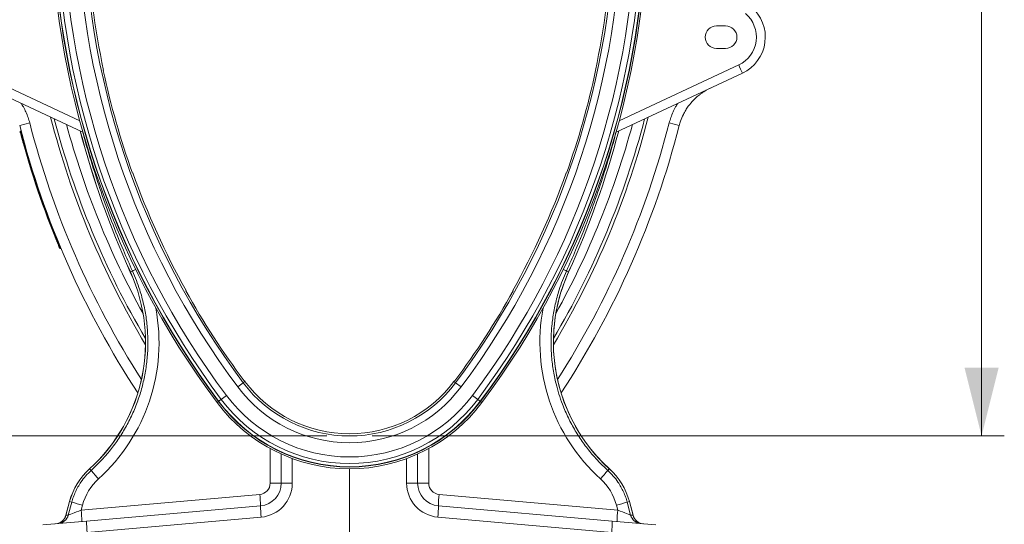
# Model space of a CAD drawing. Units: millimetres. Extents: x -8874 to -2347, y 10743 to 19159.
# Drawn here: x -4331 to -3464, y 16499 to 16943 of the extents above; entities that cross this region are included whole.
import ezdxf

# ---------------------------------------------------------------- set-up
doc = ezdxf.new("R2010")
doc.units = ezdxf.units.MM
doc.linetypes.add('SLD-SOLID', pattern=[0])
doc.layers.add('ACO_DIMS', color=8, linetype='Continuous')
doc.layers.add('ACO_DRAINAGE', color=7, linetype='SLD-SOLID')

# ---------------------------------------------------------------- blocks, each defined once
blk = doc.blocks.new('ACO - 32830 - RIGHT')
at = {"layer": 'ACO_DRAINAGE', "linetype": 'Continuous', "lineweight": 0}
for p, q in [((331.17, 480), (323.17, 480)), ((323.17, 460), (331.17, 460)), ((-342.72, 445.53), (-237.53, 396.48)), ((342.72, 445.53), (237.53, 396.48)), ((-234.73, 386.41), (-345.96, 438.28)), ((-216.76, 440.61), (-216.53, 440.66)), ((216.76, 440.61), (216.53, 440.66)), ((234.73, 386.41), (345.96, 438.28)), ((-281.54, 394.49), (-290.39, 392.22)), ((281.54, 394.49), (290.39, 392.22)), ((-289.1, 387.26), (-289.48, 387.26)), ((-288.57, 383.4), (-288.58, 383.39)), ((-288.06, 383.4), (-288.57, 383.4)), ((-190.85, 350.52), (-191.07, 350.44)), ((190.85, 350.52), (191.07, 350.44)), ((-256.13, 287.83), (-256.14, 287.83)), ((-255.59, 287.83), (-256.13, 287.83)), ((-254.06, 284.14), (-254.81, 284.14)), ((-192.94, 263.38), (-192.98, 263.36)), ((-191.08, 264.22), (-192.94, 263.38)), ((191.08, 264.22), (192.94, 263.38)), ((192.94, 263.38), (192.98, 263.36)), ((-144.09, 246.89), (-143.88, 247)), ((144.09, 246.89), (143.88, 247)), ((-93.5, 165.87), (-98.3, 162.27)), ((-92, 167), (-93.5, 165.87)), ((-92.5, 167.67), (-92.69, 167.53)), ((92, 167), (93.5, 165.87)), ((92.5, 167.67), (92.69, 167.53)), ((93.5, 165.87), (98.3, 162.27)), ((-115.38, 149.47), (-116.64, 148.52)), ((-115.19, 149.6), (-115.38, 149.47)), ((-112.93, 151.31), (-115.19, 149.6)), ((-108.31, 154.77), (-112.93, 151.31)), ((108.31, 154.77), (112.93, 151.31)), ((112.93, 151.31), (115.19, 149.6)), ((115.19, 149.6), (115.38, 149.47)), ((115.38, 149.47), (116.64, 148.52)), ((-69.83, 77.58), (-69.83, 108.01)), ((69.83, 77.58), (69.83, 108.01)), ((-60, 77.58), (-60, 103.12)), ((-50.35, 99.17), (-50.35, 77.58)), ((50.35, 99.17), (50.35, 77.58)), ((60, 77.58), (60, 103.12)), ((-228.82, 90.22), (-228.84, 90.25)), ((-227.48, 88.75), (-228.82, 90.22)), ((0, 90.2), (0, 20)), ((227.48, 88.75), (228.82, 90.22)), ((228.82, 90.22), (228.84, 90.25)), ((-69.83, 77.58), (-60, 77.58)), ((-50.35, 77.58), (-60, 77.58)), ((50.35, 77.58), (60, 77.58)), ((69.83, 77.58), (60, 77.58)), ((-246.48, 61.35), (-249.72, 49.26)), ((-246.45, 61.34), (-249.68, 49.27)), ((-247.6, 49.46), (-244.55, 60.83)), ((-246.45, 61.34), (-246.48, 61.35)), ((-244.55, 60.83), (-246.45, 61.34)), ((-236.28, 53.85), (-78.95, 67.62)), ((236.28, 53.85), (78.95, 67.62)), ((244.55, 60.83), (246.45, 61.34)), ((247.6, 49.46), (244.55, 60.83)), ((246.45, 61.34), (246.48, 61.35)), ((246.45, 61.34), (249.68, 49.27)), ((249.72, 49.26), (246.48, 61.35)), ((-235.1, 58.26), (-236.28, 53.85)), ((-231.43, 44.25), (-78.26, 57.65)), ((231.43, 44.25), (78.26, 57.65)), ((235.1, 58.26), (236.28, 53.85)), ((-269.87, 40.89), (-231.43, 44.25)), ((-249.72, 49.26), (-249.68, 49.27)), ((-249.68, 49.27), (-247.6, 49.46)), ((-77.73, 47.69), (-230.91, 34.29)), ((77.73, 47.69), (230.91, 34.29)), ((269.87, 40.89), (231.43, 44.25)), ((249.68, 49.27), (247.6, 49.46)), ((249.72, 49.26), (249.68, 49.27))]:
    blk.add_line(p, q, dxfattribs=at)
for centre, radius, start, end in [((468, 587), 730.8, 180, 216.8699), ((468, 587), 730.8, 180, 216.8699), ((468, 587), 729.22, 180, 216.8699), ((468, 587), 728.99, 180, 216.8699), ((468, 587), 726.16, 180, 216.8699), ((468, 587), 720.39, 180, 216.8699), ((468, 587), 707.88, 180, 216.8699), ((468, 587), 701.88, 180, 216.8699), ((-468, 587), 701.88, 323.1301, 0), ((-468, 587), 707.88, 323.1301, 0), ((-468, 587), 720.39, 323.1301, 0), ((-468, 587), 726.16, 323.1301, 0), ((-468, 587), 728.99, 323.1301, 0), ((-468, 587), 729.22, 323.1301, 0), ((-468, 587), 730.8, 323.1301, 0), ((-468, 587), 730.8, 323.1301, 0), ((468, 587), 700, 182.75244, 192.067), ((-468, 587), 700, 347.933, 357.24756), ((331.17, 470), 35, 295, 50), ((331.31, 470), 27, 295, 50), ((323.17, 470), 10, 90, 270), ((331.17, 470), 10, 270, 90), ((230.01, 390.79), 125.3, 22.27097, 25.9032), ((468, 587), 700.24, 192.06686, 199.74467), ((-468, 587), 700.24, 340.25533, 347.93314), ((468, 587), 754.74, 194.37299, 210.90211), ((-468, 587), 754.74, 329.09789, 345.62701), ((468, 587), 783, 194.40446, 213.31496), ((468, 587), 773.87, 194.40446, 212.70782), ((468, 587), 752, 194.54443, 210.54801), ((468, 587), 742.87, 195.12819, 208.99299), ((-468, 587), 752, 329.45199, 345.45557), ((-468, 587), 742.87, 331.00701, 344.87181), ((-468, 587), 773.87, 327.29218, 345.59554), ((-468, 587), 783, 326.68504, 345.59554), ((468, 587), 784, 195.06351, 202.44702), ((468, 587), 783.5, 195.06217, 202.44745), ((520.78, 587), 783.71, 194.74573, 204.3908), ((520.78, 587), 783.67, 194.74804, 204.3908), ((-520.78, 587), 783.67, 335.6092, 345.25196), ((-520.78, 587), 783.71, 335.6092, 345.25427), ((468, 587), 700, 199.74453, 209.05909), ((-468, 587), 700, 330.94091, 340.25547), ((-329.63, 201.4), 150.04, 312.19977, 24.3908), ((-329.63, 201.4), 150.08, 312.19977, 24.3908), ((-148.15, 176.94), 97.27, 114.37881, 116.1907), ((329.63, 201.4), 150.08, 155.6092, 227.80023), ((329.63, 201.4), 150.04, 155.6092, 180), ((148.15, 176.94), 97.27, 63.8093, 65.62119), ((468, 587), 700.24, 209.05895, 216.80173), ((-468, 587), 700.24, 323.19827, 330.94105), ((329.63, 201.4), 150.04, 180, 227.80023), ((0, 236), 116.88, 216.8699, 323.1301), ((468, 587), 700, 216.80101, 216.8699), ((0, 236), 115, 216.8699, 323.1301), ((-468, 587), 700, 323.1301, 323.19899), ((0, 236), 122.88, 216.8699, 323.1301), ((0, 236), 145.8, 216.8699, 323.1301), ((0, 236), 145.8, 216.8699, 323.1301), ((0, 236), 144.22, 216.8699, 323.1301), ((0, 236), 143.99, 216.8699, 323.1301), ((0, 236), 141.16, 216.8699, 323.1301), ((0, 236), 135.39, 216.8699, 323.1301), ((-188.56, 45.83), 59.96, 132.19977, 165), ((-188.56, 45.83), 59.92, 132.19977, 165), ((-51.48, 237.61), 230.51, 220.22365, 222.67106), ((51.48, 237.61), 230.51, 317.32894, 319.77635), ((188.56, 45.83), 59.92, 15, 47.80023), ((188.56, 45.83), 59.96, 15, 47.80023), ((-79.83, 77.58), 10, 275, 0), ((-80, 77.58), 20, 275, 0), ((-80.35, 77.58), 30, 275, 0), ((80.35, 77.58), 30, 180, 265), ((80, 77.58), 20, 180, 265), ((79.83, 77.58), 10, 180, 265), ((-67.38, 691.46), 655.04, 254.30742, 255.16405), ((-221.82, 52.61), 143.65, 2.01052, 5.99436), ((221.82, 52.61), 143.65, 174.00564, 177.98948), ((67.38, 691.46), 655.04, 284.83595, 285.69258), ((-379.15, 38.85), 143.65, 2.01052, 5.99436), ((-6.35, 56.43), 71.92, 179.02585, 186.97965), ((6.35, 56.43), 71.92, 353.02035, 0.97415), ((379.15, 38.85), 143.65, 174.00564, 177.98948), ((-259.38, 51.85), 10, 275, 345.11607), ((-259.31, 51.81), 9.96, 275.06964, 345.24233), ((-257.23, 51.99), 9.96, 275.06964, 345.24233), ((-159.52, 43.03), 71.92, 179.02585, 186.97965), ((159.52, 43.03), 71.92, 353.02035, 0.97415), ((257.23, 51.99), 9.96, 194.75767, 264.93036), ((259.31, 51.81), 9.96, 194.75767, 264.93036), ((259.38, 51.85), 10, 194.79056, 265)]:
    blk.add_arc(centre, radius, start, end, dxfattribs=at)
for centre, major_axis, ratio, start_param, end_param in [((-329.55, 201.4), (161.86, 0), 0.999999, 5.447782, 6.470443), ((329.55, 201.4), (161.86, 0), 0.999999, 2.954335, 3.976996), ((-188.81, 45.83), (47.93, 0), 0.999999, 2.306189, 2.879398), ((188.81, 45.83), (47.93, 0), 0.999999, 0.262195, 0.835403), ((-236.1, 53.88), (11.55, 4.45), 0.002955, 1.5855, 3.052172), ((236.1, 53.88), (11.55, -4.45), 0.002955, 0.089421, 1.556093)]:
    blk.add_ellipse(centre, major_axis=major_axis, ratio=ratio, start_param=start_param, end_param=end_param, dxfattribs=at)
for points, knots in [([(290.39, 392.22), (290.76, 393.54), (291.71, 396.88), (293.63, 401.39), (295.66, 405.1), (297.54, 408.07), (300, 411.45), (303.28, 415.09), (306.42, 417.91), (308.78, 419.78), (311.5, 421.72), (314.51, 423.55), (316.89, 424.71), (317.68, 425.09)], [0, 0, 0, 0, 0.093394, 0.235397, 0.331854, 0.380317, 0.473749, 0.615797, 0.712273, 0.760742, 0.820151, 0.939757, 1, 1, 1, 1]), ([(-289.06, 411.75), (-288.41, 410.71), (-286.87, 408.26), (-284.85, 404.12), (-282.94, 399.42), (-282.01, 396.13), (-281.54, 394.49)], [0, 0, 0, 0, 0.195084, 0.458296, 0.729148, 1, 1, 1, 1]), ([(289.06, 411.75), (288.41, 410.71), (286.87, 408.26), (284.85, 404.12), (282.94, 399.42), (282.01, 396.13), (281.54, 394.49)], [0, 0, 0, 0, 0.195084, 0.458296, 0.729148, 1, 1, 1, 1]), ([(-289.06, 383.25), (-289.12, 383.45), (-289.27, 384.04), (-289.52, 384.97), (-289.76, 385.88), (-289.93, 386.51), (-289.95, 386.59), (-289.96, 386.63)], [0, 0, 0, 0, 0.116021, 0.33332, 0.549417, 0.776019, 1, 1, 1, 1]), ([(-289.48, 387.26), (-289.47, 387.21), (-289.45, 387.12), (-289.28, 386.4), (-289.04, 385.36), (-288.8, 384.29), (-288.63, 383.62), (-288.57, 383.4), (-288.57, 383.4)], [0, 0, 0, 0, 0.22426, 0.451115, 0.667612, 0.888747, 0.99999, 1, 1, 1, 1]), ([(-289.06, 383.25), (-289.06, 383.25), (-289.06, 383.25), (-289.05, 383.25), (-289, 383.27), (-288.89, 383.31), (-288.75, 383.35), (-288.64, 383.38), (-288.58, 383.39)], [0, 0, 0, 0, 0.0212, 0.141773, 0.356462, 0.571017, 0.785507, 1, 1, 1, 1]), ([(-191.08, 264.22), (-193.79, 270.31), (-200.24, 284.79), (-209.55, 308.02), (-218.68, 333.13), (-226.84, 358.49), (-232.1, 375.99), (-234.49, 385.61), (-234.69, 386.39)], [0, 0, 0, 0, 0.154013, 0.366002, 0.57799, 0.77107, 0.981352, 1, 1, 1, 1]), ([(191.08, 264.22), (193.79, 270.31), (200.57, 285.54), (209.84, 308.8), (218.94, 333.92), (226.84, 358.49), (232.1, 375.99), (234.49, 385.61), (234.69, 386.39)], [0, 0, 0, 0, 0.154013, 0.385108, 0.578089, 0.77107, 0.981352, 1, 1, 1, 1]), ([(-287.25, 376.62), (-287.4, 377.16), (-287.7, 378.25), (-288.1, 379.7), (-288.4, 380.79), (-288.55, 381.37), (-288.57, 381.43), (-288.57, 381.45)], [0, 0, 0, 0, 0.215137, 0.430278, 0.645298, 0.859974, 1, 1, 1, 1]), ([(-257.4, 289.6), (-257.42, 289.65), (-257.46, 289.75), (-257.79, 290.55), (-258.27, 291.72), (-258.8, 293.03), (-259.15, 293.89), (-259.29, 294.24)], [0, 0, 0, 0, 0.214213, 0.428419, 0.642821, 0.857604, 1, 1, 1, 1]), ([(-256.14, 287.83), (-256.19, 287.81), (-256.29, 287.77), (-256.43, 287.71), (-256.54, 287.67), (-256.59, 287.65), (-256.6, 287.65), (-256.6, 287.65), (-256.6, 287.65)], [0, 0, 0, 0, 0.2157954, 0.4315907, 0.647391, 0.863202, 0.9596316, 1, 1, 1, 1]), ([(-255.27, 284.45), (-255.28, 284.47), (-255.3, 284.52), (-255.47, 284.93), (-255.74, 285.57), (-256.11, 286.46), (-256.43, 287.25), (-256.6, 287.65)], [0, 0, 0, 0, 0.184046, 0.394026, 0.531435, 0.764583, 1, 1, 1, 1]), ([(-256.14, 287.83), (-256.12, 287.79), (-255.94, 287.33), (-255.64, 286.4), (-255.28, 285.42), (-255.01, 284.69), (-254.84, 284.22), (-254.82, 284.17), (-254.81, 284.14)], [0, 0, 0, 0, 0.021939, 0.237397, 0.472059, 0.609708, 0.820702, 1, 1, 1, 1]), ([(-254.81, 284.14), (-254.86, 284.14), (-254.98, 284.16), (-255.13, 284.24), (-255.22, 284.34), (-255.26, 284.42), (-255.27, 284.44), (-255.27, 284.45)], [0, 0, 0, 0, 0.286839, 0.573672, 0.86064, 0.971666, 1, 1, 1, 1]), ([(-227.48, 88.75), (-225.05, 91.04), (-220.18, 95.62), (-212.89, 103.71), (-205.64, 112.99), (-198.68, 123.66), (-192.55, 135.01), (-187.43, 146.82), (-183.36, 158.93), (-180.31, 171.31), (-178.29, 184.04), (-177.37, 196.88), (-177.53, 209.65), (-178.75, 222.34), (-181.06, 235.03), (-184.13, 246.27), (-187.52, 256.01), (-189.89, 261.48), (-191.08, 264.22)], [0, 0, 0, 0, 0.052214, 0.104657, 0.170307, 0.236414, 0.303957, 0.371998, 0.437648, 0.503753, 0.571296, 0.639336, 0.704978, 0.771076, 0.838611, 0.906643, 0.953241, 1, 1, 1, 1]), ([(227.48, 88.75), (225.05, 91.04), (220.18, 95.62), (214.3, 102.15), (208.2, 109.64), (202.05, 118.25), (195.5, 129.27), (190.79, 138.97), (187.14, 147.92), (184.35, 155.93), (181.5, 166.12), (179.17, 177.65), (177.93, 188.36), (177.45, 198.01), (177.47, 206.5), (178.15, 217.05), (179.77, 228.7), (182.15, 239.22), (184.84, 248.32), (187.52, 256.01), (189.89, 261.48), (191.08, 264.22)], [0, 0, 0, 0, 0.052212, 0.104651, 0.137454, 0.203328, 0.270147, 0.337935, 0.371992, 0.421333, 0.470673, 0.537491, 0.605279, 0.639336, 0.688671, 0.738005, 0.804816, 0.872595, 0.906648, 0.953243, 1, 1, 1, 1]), ([(-244.55, 60.83), (-244.1, 62.37), (-243.19, 65.45), (-241.34, 69.94), (-239.12, 74.32), (-236.17, 79.04), (-232.4, 83.99), (-229.13, 87.16), (-227.48, 88.75)], [0, 0, 0, 0, 0.144567, 0.290137, 0.438873, 0.588703, 0.79292, 1, 1, 1, 1]), ([(244.55, 60.83), (244.1, 62.37), (243.19, 65.45), (241.33, 69.95), (239.11, 74.33), (236.17, 79.05), (232.4, 83.99), (229.13, 87.16), (227.48, 88.75)], [0, 0, 0, 0, 0.145068, 0.290137, 0.43942, 0.588702, 0.792919, 1, 1, 1, 1])]:
    blk.add_open_spline(points, degree=3, knots=knots, dxfattribs=at)
blk.add_open_spline([(-289.96, 386.63), (-289.97, 386.67), (-289.99, 386.75), (-289.97, 386.86), (-289.94, 386.97), (-289.88, 387.07), (-289.8, 387.15), (-289.7, 387.21), (-289.59, 387.25), (-289.52, 387.26), (-289.48, 387.26)], degree=3, dxfattribs=at)

msp = doc.modelspace()

# ---------------------------------------------------------------- linework, layer by layer
at = {"layer": 'ACO_DIMS', "color": 0, "lineweight": 0}
for p, q in [((-3483.996, 17528.031), (-3483.996, 16577.152)), ((-4060.609, 16577.152), (-4555.698, 16577.152)), ((-4020.609, 16577.152), (-3463.996, 16577.152))]:
    msp.add_line(p, q, dxfattribs=at)
msp.add_solid([(-3483.996, 16577.152), (-3468.996, 16637.152), (-3498.996, 16637.152)], dxfattribs=at)

# ---------------------------------------------------------------- block references
msp.add_blockref('ACO - 32830 - RIGHT', (-4040.609, 16458.031))

doc.saveas('drawing.dxf')
